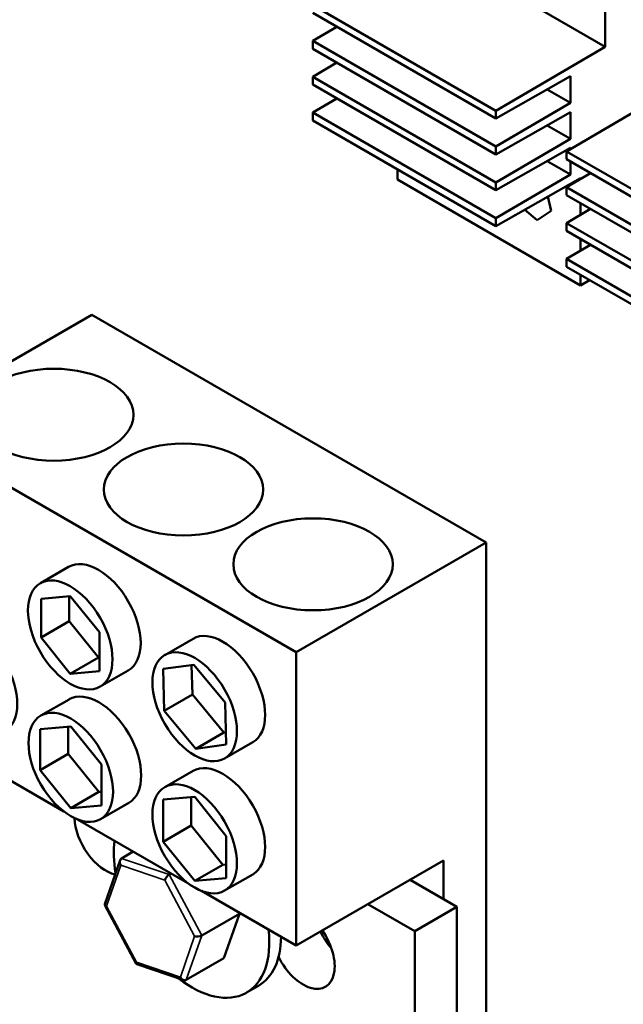
# Model space of a CAD drawing. Units: inches. Extents: x 4 to 172, y 2 to 134.
# Drawn here: x 159 to 163, y 82 to 88 of the extents above; entities that cross this region are included whole.
import ezdxf

# ---------------------------------------------------------------- set-up
doc = ezdxf.new("R2010")
doc.units = ezdxf.units.IN
doc.header["$LTSCALE"] = 8
doc.header["$MEASUREMENT"] = 0
doc.layers.add('Visible (ANSI)', color=7, linetype='Continuous', lineweight=50)
doc.layers.add('Visible Narrow (ANSI)', color=7, linetype='Continuous', lineweight=35)

msp = doc.modelspace()

# ---------------------------------------------------------------- linework, layer by layer
at = {"layer": 'Visible (ANSI)'}
for p, q in [((162.9073, 88.2701), (162.9073, 87.5353)), ((162.3301, 87.8685), (162.9073, 87.5353)), ((162.2214, 87.133), (161.0724, 87.7964)), ((161.0724, 87.7474), (162.2214, 87.084)), ((161.0724, 87.5715), (161.2235, 87.6601)), ((162.2214, 86.9081), (161.0724, 87.5715)), ((161.0724, 87.5715), (161.0724, 87.5225)), ((162.9073, 87.5353), (162.2214, 87.133)), ((161.0724, 87.5225), (162.2214, 86.8591)), ((161.0724, 87.3466), (161.2235, 87.4352)), ((162.2214, 86.6832), (161.0724, 87.3466)), ((161.0724, 87.3466), (161.0724, 87.2976)), ((162.2214, 87.084), (162.6881, 87.3492)), ((162.6881, 87.3492), (162.6881, 87.1818)), ((161.0724, 87.2976), (162.2214, 86.6342)), ((162.6634, 86.8778), (163.3493, 87.2801)), ((162.542, 87.2661), (162.6881, 87.1818)), ((161.0724, 87.1217), (161.2235, 87.2103)), ((162.6881, 87.1818), (162.2214, 86.9081)), ((162.2214, 86.4583), (161.0724, 87.1217)), ((161.0724, 87.1217), (161.0724, 87.0727)), ((162.2214, 87.084), (162.2214, 87.133)), ((162.2214, 86.8591), (162.6881, 87.1243)), ((162.6881, 87.1243), (162.6881, 86.9569)), ((161.0724, 87.0727), (162.2214, 86.4093)), ((162.542, 87.0412), (162.6881, 86.9569)), ((162.6881, 86.9569), (162.2214, 86.6832)), ((162.2214, 86.8591), (162.2214, 86.9081)), ((162.2214, 86.6342), (162.6881, 86.8993)), ((163.8124, 86.2144), (162.6634, 86.8778)), ((162.6634, 86.8778), (162.6634, 86.8288)), ((162.6881, 86.8993), (162.6881, 86.8923)), ((162.542, 86.8163), (162.6881, 86.732)), ((162.6634, 86.8288), (163.8124, 86.1654)), ((162.6881, 86.8146), (162.6881, 86.732)), ((161.6027, 86.7004), (161.6027, 86.7665)), ((162.6881, 86.732), (162.2214, 86.4583)), ((162.6634, 86.6529), (162.8145, 86.7416)), ((162.7518, 86.037), (161.6027, 86.7004)), ((162.2214, 86.4093), (162.7518, 86.7106)), ((162.2214, 86.6342), (162.2214, 86.6832)), ((162.7518, 86.7106), (162.7518, 86.7048)), ((163.8124, 85.9895), (162.6634, 86.6529)), ((162.6634, 86.6529), (162.6634, 86.6039)), ((162.6634, 86.6039), (163.8124, 85.9405)), ((162.5461, 86.5937), (162.5669, 86.5053)), ((162.7518, 86.5529), (162.7518, 86.4798)), ((162.4807, 86.4465), (162.4022, 86.512)), ((162.5669, 86.5053), (162.4807, 86.4465)), ((162.6634, 86.428), (162.8145, 86.5167)), ((162.2214, 86.4093), (162.2214, 86.4583)), ((163.8124, 85.7646), (162.6634, 86.428)), ((162.6634, 86.428), (162.6634, 86.379)), ((162.6634, 86.379), (163.8124, 85.7156)), ((162.6634, 86.2031), (162.8145, 86.2917)), ((162.7518, 86.328), (162.7518, 86.2549)), ((163.8124, 85.5397), (162.6634, 86.2031)), ((162.6634, 86.2031), (162.6634, 86.1541)), ((162.6634, 86.1541), (163.8124, 85.4907)), ((162.7518, 86.1031), (162.7518, 86.037)), ((162.809, 86.07), (162.7518, 86.037)), ((159.6856, 85.8521), (158.4927, 85.1634)), ((159.6856, 85.8521), (162.1605, 84.4232)), ((158.4927, 85.1634), (160.9676, 83.7345)), ((160.9676, 83.7345), (162.1605, 84.4232)), ((162.1605, 84.4232), (162.1605, 79.9407)), ((159.5396, 84.2693), (159.3628, 84.1672)), ((159.3676, 84.0697), (159.5503, 84.086)), ((159.3676, 83.8261), (159.3676, 84.0697)), ((159.5444, 84.0855), (159.5444, 83.9282)), ((159.5503, 84.086), (159.733, 83.8588)), ((159.3676, 83.8261), (159.5444, 83.9282)), ((159.5444, 83.9282), (159.7271, 83.7009)), ((159.5503, 83.5988), (159.3676, 83.8261)), ((159.733, 83.8588), (159.733, 83.6152)), ((160.3205, 83.8184), (160.1437, 83.7163)), ((159.5503, 83.5988), (159.7271, 83.7009)), ((159.7271, 83.7009), (159.733, 83.7014)), ((160.9676, 81.8925), (160.9676, 83.7345)), ((160.133, 83.6295), (160.3247, 83.6553)), ((160.3117, 83.6535), (160.3163, 83.4679)), ((160.3247, 83.6553), (160.5229, 83.4174)), ((159.733, 83.6152), (159.5503, 83.5988)), ((159.9146, 83.6197), (159.7378, 83.5177)), ((160.1395, 83.3658), (160.133, 83.6295)), ((160.1395, 83.3658), (160.3163, 83.4679)), ((160.3163, 83.4679), (160.5145, 83.2299)), ((159.5427, 83.4379), (159.3659, 83.3359)), ((160.5229, 83.4174), (160.5294, 83.1537)), ((160.3377, 83.1279), (160.1395, 83.3658)), ((159.3612, 83.2502), (159.5534, 83.2674)), ((159.538, 83.266), (159.538, 83.096)), ((159.5534, 83.2674), (159.7456, 83.0283)), ((159.3612, 82.9939), (159.3612, 83.2502)), ((160.3377, 83.1279), (160.5145, 83.2299)), ((160.5145, 83.2299), (160.5275, 83.2317)), ((160.5294, 83.1537), (160.3377, 83.1279)), ((160.6955, 83.1689), (160.5187, 83.0668)), ((158.8187, 83.1332), (159.5102, 82.7339)), ((159.3612, 82.9939), (159.538, 83.096)), ((159.538, 83.096), (159.7302, 82.8569)), ((159.7456, 83.0283), (159.7456, 82.772)), ((159.5534, 82.7548), (159.3612, 82.9939)), ((160.3205, 82.9888), (160.1437, 82.8868)), ((159.5534, 82.7548), (159.7302, 82.8569)), ((159.7302, 82.8569), (159.7456, 82.8583)), ((159.7456, 82.772), (159.5534, 82.7548)), ((159.9177, 82.7884), (159.7409, 82.6863)), ((160.133, 82.8086), (160.3312, 82.8263)), ((160.133, 82.5443), (160.133, 82.8086)), ((160.3098, 82.8244), (160.3098, 82.6464)), ((160.3312, 82.8263), (160.5294, 82.5797)), ((159.5965, 82.6841), (160.288, 82.2848)), ((160.133, 82.5443), (160.3098, 82.6464)), ((160.3098, 82.6464), (160.508, 82.3998)), ((160.3312, 82.2977), (160.133, 82.5443)), ((160.5294, 82.5797), (160.5294, 82.3154)), ((159.8719, 82.4396), (159.946, 82.4823)), ((159.8631, 82.4283), (159.7677, 82.152)), ((160.3312, 82.2977), (160.508, 82.3998)), ((160.508, 82.3998), (160.5294, 82.4017)), ((161.8918, 82.4261), (160.9676, 81.8925)), ((161.8918, 82.184), (161.8918, 82.4261)), ((160.1718, 82.3375), (160.1843, 82.3447)), ((160.6955, 82.3393), (160.5187, 82.2373)), ((160.5294, 82.3154), (160.3312, 82.2977)), ((161.6821, 82.305), (161.9766, 82.135)), ((160.3744, 82.235), (160.9676, 81.8925)), ((161.7115, 81.9819), (161.417, 82.1519)), ((159.7681, 82.1464), (159.9646, 81.7776)), ((160.3752, 81.9558), (160.6113, 82.0922)), ((160.5147, 81.8124), (160.6113, 82.0922)), ((160.6113, 82.0922), (160.6067, 82.1009)), ((161.9766, 82.135), (161.7115, 81.9819)), ((161.9766, 82.135), (161.9766, 79.6855)), ((161.7115, 79.5324), (161.7115, 81.9819)), ((160.2785, 81.6761), (160.5147, 81.8124)), ((159.9672, 81.7753), (160.2621, 81.675)), ((160.7306, 81.6395), (160.6564, 81.5966))]:
    msp.add_line(p, q, dxfattribs=at)
for centre, major_axis in [((159.4473, 85.2246), (-0.5, 0)), ((160.2605, 84.7551), (-0.5, 0)), ((161.0737, 84.2856), (-0.5, 0)), ((159.5503, 83.8424), (-0.1875, 0.3248)), ((160.3312, 83.3916), (-0.1875, 0.3248)), ((159.5534, 83.0111), (-0.1875, 0.3248)), ((160.3312, 82.562), (-0.1875, 0.3248))]:
    msp.add_ellipse(centre, major_axis=major_axis, ratio=0.57735, dxfattribs=at)
for centre, major_axis, ratio, start_param, end_param in [((159.7271, 83.9445), (-0.1875, 0.3248), 0.57735, 3.141593, 6.283185), ((158.9523, 83.5622), (-0.1875, 0.3248), 0.57735, 3.141593, 6.283185), ((160.508, 83.4936), (-0.1875, 0.3248), 0.57735, 3.141593, 6.283185), ((159.7302, 83.1132), (-0.1875, 0.3248), 0.57735, 3.141593, 6.283185), ((160.508, 82.6641), (-0.1875, 0.3248), 0.57735, 3.141593, 6.283185), ((159.774, 82.5902), (-0.14, 0.2425), 0.57735, 0.835782, 2.653237), ((160.3114, 82.1942), (-0.345, 0.5976), 0.57735, 0.647999, 1.003698), ((159.8882, 82.409), (0.0152, -0.0311), 0.70669, 3.189993, 4.760789), ((160.1641, 82.3152), (0.0207, 0.0243), 0.373053, 0.807946, 2.378742), ((159.7993, 82.1517), (0.032, 0.0025), 0.453086, 2.946649, 3.952843), ((160.3114, 82.1942), (0.345, -0.5976), 0.57735, 5.32909, 7.205982), ((161.0114, 81.8758), (0.14, -0.2425), 0.57735, 4.606485, 7.984408), ((161.2766, 82.0289), (0.14, -0.2425), 0.57735, 4.581962, 5.039365), ((160.3512, 81.964), (0.032, 0.0025), 0.453086, 3.952843, 5.523639), ((160.3856, 82.2371), (0.345, -0.5976), 0.57735, 0, 0.770191), ((159.9863, 81.8005), (0.0207, 0.0243), 0.373053, 2.378742, 3.288136), ((160.2623, 81.7066), (-0.0152, 0.0311), 0.70669, 1.619196, 3.189993)]:
    msp.add_ellipse(centre, major_axis=major_axis, ratio=ratio, start_param=start_param, end_param=end_param, dxfattribs=at)
at = {"layer": 'Visible Narrow (ANSI)'}
for p, q in [((159.7781, 82.1395), (159.867, 82.3968)), ((159.867, 82.3968), (160.1429, 82.3029)), ((160.1718, 82.3375), (159.8719, 82.4396)), ((160.3752, 81.9558), (160.1718, 82.3375)), ((160.1429, 82.3029), (160.3299, 81.9517)), ((159.9651, 81.7882), (159.7781, 82.1395)), ((160.3299, 81.9517), (160.2411, 81.6944)), ((160.2785, 81.6761), (160.3752, 81.9558)), ((160.2411, 81.6944), (159.9651, 81.7882))]:
    msp.add_line(p, q, dxfattribs=at)

doc.saveas('drawing.dxf')
